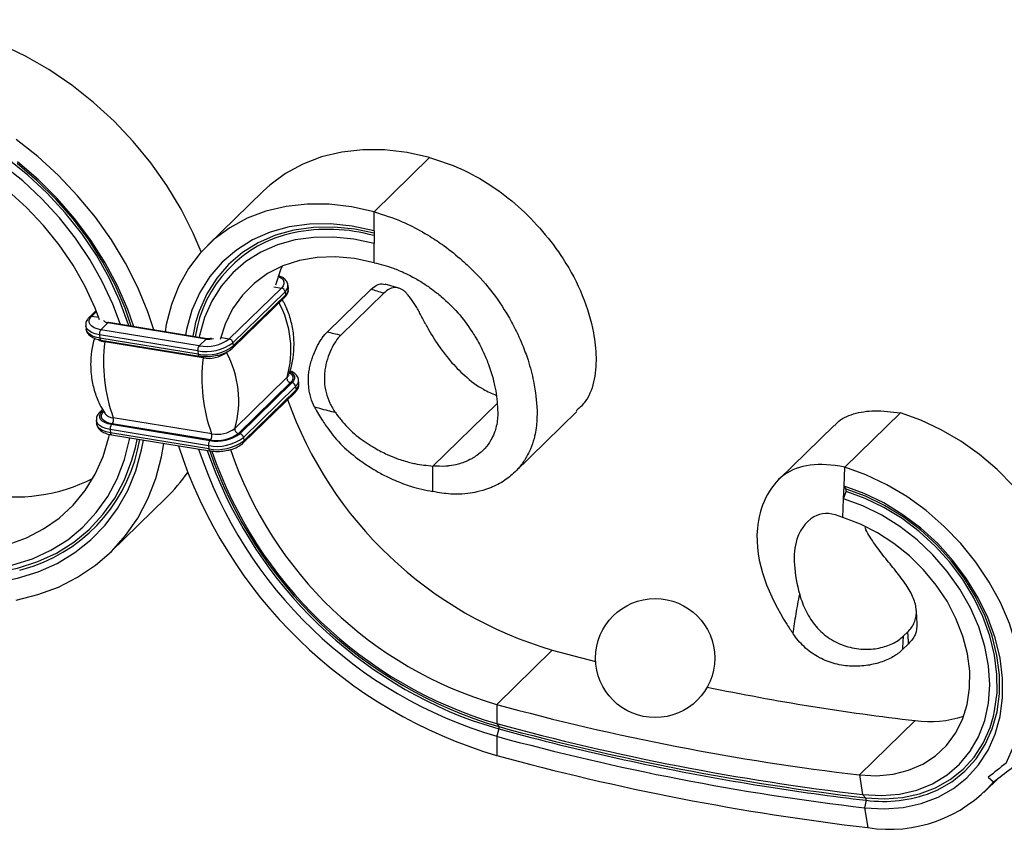
# Model space of a CAD drawing. Units: millimetres. Extents: x 25 to 1460, y 25 to 1025.
# Drawn here: x 1168 to 1300, y 237 to 345 of the extents above; entities that cross this region are included whole.
import ezdxf

# ---------------------------------------------------------------- set-up
doc = ezdxf.new("R2010")
doc.units = ezdxf.units.MM
doc.header["$LTSCALE"] = 5

msp = doc.modelspace()

# ---------------------------------------------------------------- linework, layer by layer
at = {"color": 7, "linetype": 'Continuous', "lineweight": 25}
for p, q in [((1215.24, 319.6), (1222.71, 326.89)), ((1200.36, 322.36), (1192.89, 315.07)), ((1215.24, 317.03), (1215.24, 319.6)), ((1215.24, 317.03), (1215.24, 315.32)), ((1215.24, 312.75), (1215.24, 315.32)), ((1202.81, 309.35), (1195.81, 302.51)), ((1203.75, 309.29), (1203.7, 309.73)), ((1218.59, 309.34), (1216.75, 309.88)), ((1196.25, 301.28), (1203.26, 308.11)), ((1203.3, 308.84), (1196.3, 302)), ((1203.35, 308.4), (1196.34, 301.56)), ((1203.3, 308.84), (1203.35, 308.4)), ((1208.98, 303.46), (1214.82, 309.16)), ((1216.55, 308.64), (1210.79, 303.02)), ((1177.94, 306.33), (1177.03, 305.45)), ((1176.54, 304.27), (1176.59, 303.84)), ((1179.5, 304.65), (1178.57, 303.74)), ((1192.7, 302.49), (1179.5, 304.65)), ((1192.83, 302.54), (1179.63, 304.7)), ((1179.64, 304.7), (1179.63, 304.7)), ((1191.59, 300.91), (1178.39, 303.07)), ((1178.39, 303.07), (1178.43, 302.63)), ((1191.77, 301.58), (1178.57, 303.74)), ((1191.64, 300.47), (1178.43, 302.63)), ((1178.59, 302.36), (1191.79, 300.21)), ((1192.3, 299.96), (1179.1, 302.12)), ((1192.7, 302.49), (1191.77, 301.58)), ((1196.3, 302), (1196.34, 301.56)), ((1191.59, 300.91), (1191.64, 300.47)), ((1203.8, 297.66), (1203.79, 297.64)), ((1203.56, 297.32), (1196.56, 290.48)), ((1204.04, 296.64), (1197.04, 289.81)), ((1204.23, 296.61), (1197.23, 289.78)), ((1204.72, 296.1), (1197.72, 289.26)), ((1204.04, 296.64), (1204.23, 296.61)), ((1204.72, 296.1), (1204.77, 295.66)), ((1205.17, 296.55), (1205.12, 296.99)), ((1197.68, 288.54), (1204.68, 295.37)), ((1204.77, 295.66), (1197.77, 288.83)), ((1223.15, 285.43), (1231.77, 293.84)), ((1178.8, 293.05), (1178.46, 292.71)), ((1178.95, 292.76), (1178.76, 292.79)), ((1234.13, 284.62), (1242.45, 292.74)), ((1278.43, 285.29), (1285.9, 292.57)), ((1177.97, 291.54), (1178.01, 291.1)), ((1180.1, 291.1), (1179.99, 291)), ((1193.2, 288.84), (1179.99, 291)), ((1193.3, 288.94), (1180.1, 291.1)), ((1193.45, 289.76), (1180.24, 291.92)), ((1277.03, 290.9), (1269.52, 283.57)), ((1193.01, 288.17), (1179.81, 290.33)), ((1179.81, 290.33), (1179.86, 289.89)), ((1193.06, 287.73), (1179.86, 289.89)), ((1180.01, 289.63), (1193.21, 287.47)), ((1197.04, 289.81), (1197.23, 289.78)), ((1193.01, 288.17), (1193.06, 287.73)), ((1193.3, 288.94), (1193.2, 288.84)), ((1197.72, 289.26), (1197.77, 288.83)), ((1223.15, 282), (1223.15, 285.43)), ((1278.34, 282.74), (1278.43, 285.29)), ((1278.28, 281.04), (1278.34, 282.74)), ((1278.28, 281.04), (1278.6, 282.02)), ((1278.61, 282.34), (1278.34, 282.74)), ((1179.9, 273.89), (1187.36, 281.18)), ((1278.19, 278.5), (1278.28, 281.04)), ((1281.12, 277.22), (1281.26, 276.87)), ((1286.28, 262.57), (1286.89, 263.17)), ((1239.17, 260.7), (1231.71, 253.41)), ((1239.17, 260.7), (1244.99, 259.17)), ((1287.01, 261.57), (1286.16, 260.74)), ((1231.71, 253.41), (1231.71, 250.84)), ((1287.87, 251.24), (1280.4, 243.95)), ((1231.71, 250.84), (1232, 250.43)), ((1232, 250.11), (1231.71, 249.13)), ((1231.71, 249.13), (1231.71, 246.55)), ((1280.4, 243.95), (1280.82, 241.29)), ((1297.11, 241.59), (1299.16, 243.58)), ((1297.68, 243.64), (1298.4, 243)), ((1280.82, 241.29), (1281.23, 240.86)), ((1281.29, 240.54), (1281.1, 239.53)), ((1281.1, 239.53), (1281.52, 236.87))]:
    msp.add_line(p, q, dxfattribs=at)
at = {"color": 8, "linetype": 'Continuous', "lineweight": 25}
for p, q in [((1201.8, 309.51), (1202.81, 309.35)), ((1177.33, 305.53), (1178, 306.18)), ((1178.3, 305.38), (1177.33, 305.53)), ((1194.8, 302.68), (1195.81, 302.51)), ((1195.54, 300.8), (1195.42, 300.68)), ((1167.68, 271.44), (1169.48, 271.98)), ((1228.42, 251.24), (1232, 250.11)), ((1232, 250.11), (1236.29, 248.98))]:
    msp.add_line(p, q, dxfattribs=at)
at = {"color": 7, "linetype": 'Continuous', "lineweight": 25, "flags": 128}
for points in [[(1192.05, 314.2), (1190.98, 316.72), (1189.35, 319.96), (1187.45, 323.11), (1185.3, 326.15), (1182.93, 329.04), (1180.35, 331.76), (1177.59, 334.29), (1174.67, 336.6), (1171.61, 338.68), (1168.45, 340.5), (1165.2, 342.06), (1161.91, 343.33), (1158.59, 344.31), (1155.29, 344.98), (1152.01, 345.34), (1148.81, 345.39), (1145.69, 345.13), (1142.7, 344.56), (1139.86, 343.69), (1137.18, 342.51), (1134.7, 341.05), (1132.44, 339.31), (1131.48, 338.43)], [(1185.68, 303.71), (1184.87, 306.13), (1183.52, 309.43), (1181.88, 312.67), (1179.98, 315.82), (1177.84, 318.86), (1175.46, 321.75), (1172.88, 324.47), (1170.12, 327), (1167.2, 329.31)], [(1222.71, 326.89), (1219.67, 327.56), (1216.66, 327.9), (1213.73, 327.91), (1210.9, 327.6), (1208.21, 326.96), (1205.68, 326), (1203.35, 324.73), (1201.24, 323.17), (1200.36, 322.36)], [(1181.19, 304.45), (1180.17, 307.19), (1178.76, 310.23), (1177.09, 313.2), (1175.17, 316.06), (1173.01, 318.79), (1170.65, 321.35), (1168.1, 323.73), (1165.39, 325.89)], [(1182.66, 304.21), (1181.82, 306.64), (1180.48, 309.76), (1178.86, 312.8), (1176.99, 315.76), (1174.88, 318.59), (1172.56, 321.26), (1170.03, 323.76), (1167.34, 326.06)], [(1182.99, 304.15), (1182.19, 306.44), (1180.82, 309.62), (1179.17, 312.74), (1177.25, 315.76), (1175.1, 318.65), (1172.72, 321.39), (1170.14, 323.94), (1167.38, 326.29)], [(1178.4, 305.09), (1177.81, 306.64), (1176.47, 309.57), (1174.85, 312.41), (1172.99, 315.15), (1170.89, 317.75), (1168.59, 320.18), (1166.11, 322.42)], [(1215.24, 319.6), (1212.2, 320.27), (1209.2, 320.61), (1206.26, 320.63), (1203.43, 320.31), (1200.74, 319.67), (1198.21, 318.71), (1195.88, 317.44), (1193.78, 315.89), (1191.92, 314.05), (1190.33, 311.97), (1189.03, 309.65), (1188.04, 307.13), (1187.36, 304.44), (1187.19, 303.47)], [(1215.24, 317.03), (1212.3, 317.67), (1209.4, 317.97), (1206.58, 317.92), (1203.87, 317.55), (1201.32, 316.83), (1198.94, 315.8), (1196.78, 314.45), (1194.86, 312.81), (1193.21, 310.89), (1191.85, 308.73), (1190.8, 306.36), (1190.07, 303.79), (1189.92, 303.02)], [(1215.24, 316.7), (1212.68, 317.24), (1209.87, 317.53), (1207.12, 317.49), (1204.49, 317.12), (1202, 316.43), (1199.7, 315.42), (1197.6, 314.11), (1195.73, 312.52), (1194.13, 310.66), (1192.81, 308.56), (1191.79, 306.25), (1191.3, 304.71)], [(1215.24, 315.32), (1212.51, 315.91), (1209.81, 316.19), (1207.18, 316.15), (1204.66, 315.8), (1202.28, 315.13), (1200.07, 314.17), (1198.05, 312.91), (1196.27, 311.38), (1194.73, 309.6), (1193.47, 307.59), (1192.49, 305.38), (1191.81, 302.99), (1191.75, 302.72)], [(1215.24, 312.75), (1212.64, 313.3), (1210.07, 313.53), (1207.59, 313.44), (1205.22, 313.03), (1203, 312.31), (1200.96, 311.28), (1199.14, 309.96), (1197.57, 308.37), (1196.26, 306.54), (1195.24, 304.49), (1194.57, 302.45)], [(1202.91, 312.27), (1202.7, 311.78), (1202.03, 309.74)], [(1178.57, 303.74), (1178.08, 303.85), (1177.67, 304.01), (1177.34, 304.21), (1177.12, 304.44), (1177, 304.7), (1177, 304.98), (1177.11, 305.26), (1177.33, 305.53)], [(1179.99, 291), (1179.51, 291.11), (1179.09, 291.27), (1178.77, 291.47), (1178.54, 291.7), (1178.42, 291.96), (1178.42, 292.24), (1178.54, 292.52), (1178.76, 292.79)], [(1180.1, 291.1), (1179.65, 291.2), (1179.26, 291.35), (1178.96, 291.53), (1178.75, 291.75), (1178.64, 291.99), (1178.64, 292.25), (1178.75, 292.51), (1178.95, 292.76)], [(1308.97, 256.31), (1309.52, 258.79), (1309.76, 261.4), (1309.7, 264.1), (1309.32, 266.86), (1308.64, 269.64), (1307.66, 272.42), (1306.4, 275.15), (1304.87, 277.8), (1303.1, 280.34), (1301.1, 282.74), (1298.89, 284.96), (1296.52, 286.98), (1294, 288.77), (1291.36, 290.31), (1288.65, 291.59), (1285.9, 292.57)], [(1166.11, 274.91), (1168.59, 275.8), (1170.89, 276.98), (1172.99, 278.45), (1174.85, 280.17), (1176.47, 282.14), (1177.81, 284.33), (1178.87, 286.72), (1179.64, 289.29), (1179.73, 289.67)], [(1151.96, 272.51), (1155.04, 271.83), (1158.09, 271.44), (1161.08, 271.37), (1163.98, 271.6), (1166.76, 272.14), (1169.39, 272.99), (1171.85, 274.13), (1174.12, 275.54), (1176.16, 277.23), (1177.96, 279.17), (1179.5, 281.34), (1180.77, 283.72), (1181.75, 286.29), (1182.44, 289.02), (1182.48, 289.22)], [(1151.96, 270.8), (1155.16, 270.08), (1158.34, 269.67), (1161.46, 269.58), (1164.48, 269.81), (1167.38, 270.35), (1170.14, 271.2), (1172.72, 272.36), (1175.1, 273.8), (1177.25, 275.52), (1179.17, 277.5), (1180.82, 279.72), (1182.19, 282.16), (1183.27, 284.8), (1184.05, 287.61), (1184.3, 288.92)], [(1167.2, 267.43), (1170.12, 268.16), (1172.88, 269.18), (1175.46, 270.5), (1177.84, 272.1), (1179.98, 273.97), (1181.88, 276.09), (1183.52, 278.44), (1184.87, 281.01), (1185.94, 283.76), (1186.71, 286.68), (1187.03, 288.48)], [(1152.25, 272.11), (1155.41, 271.4), (1158.53, 271.01), (1161.59, 270.93), (1164.56, 271.17), (1167.4, 271.73), (1170.1, 272.59), (1172.61, 273.75), (1174.93, 275.21), (1177.02, 276.93), (1178.86, 278.92), (1180.44, 281.14), (1181.74, 283.58), (1182.75, 286.2), (1183.22, 287.91)], [(1300.08, 245.54), (1301.11, 247.84), (1301.83, 250.32), (1302.23, 252.95), (1302.29, 255.7), (1302.03, 258.52), (1301.44, 261.39), (1300.53, 264.26), (1299.32, 267.09), (1297.82, 269.85), (1296.04, 272.5), (1294.02, 275.01), (1291.78, 277.33), (1289.36, 279.45), (1286.77, 281.32), (1284.06, 282.93), (1281.27, 284.26), (1278.43, 285.29)], [(1281.1, 239.53), (1283.74, 239.38), (1286.29, 239.57), (1288.71, 240.1), (1290.96, 240.94), (1293.01, 242.1), (1294.83, 243.55), (1296.39, 245.28), (1297.66, 247.25), (1298.63, 249.43), (1299.29, 251.8), (1299.62, 254.32), (1299.61, 256.94), (1299.28, 259.64), (1298.61, 262.36), (1297.63, 265.08), (1296.35, 267.74), (1294.79, 270.3), (1292.96, 272.74), (1290.91, 275.01), (1288.65, 277.07), (1286.23, 278.9), (1283.68, 280.47), (1281.04, 281.76), (1278.34, 282.74)], [(1290.04, 241.57), (1290.82, 241.91), (1292.81, 243.03), (1294.56, 244.43), (1296.07, 246.1), (1297.3, 248.01), (1298.24, 250.12), (1298.88, 252.41), (1299.19, 254.84), (1299.19, 257.38), (1298.86, 259.99), (1298.22, 262.63), (1297.27, 265.25), (1296.04, 267.82), (1294.52, 270.31), (1292.76, 272.66), (1290.77, 274.86), (1288.59, 276.85), (1286.25, 278.63), (1283.78, 280.15), (1281.22, 281.39), (1278.61, 282.34)], [(1280.82, 241.29), (1283.36, 241.16), (1285.8, 241.37), (1288.1, 241.91), (1290.23, 242.76), (1292.16, 243.93), (1293.85, 245.39), (1295.27, 247.11), (1296.4, 249.07), (1297.22, 251.24), (1297.72, 253.58), (1297.89, 256.04), (1297.72, 258.6), (1297.23, 261.21), (1296.41, 263.82), (1295.29, 266.4), (1293.87, 268.9), (1292.19, 271.27), (1290.27, 273.49), (1288.14, 275.51), (1285.84, 277.31), (1283.4, 278.84), (1280.87, 280.09), (1278.28, 281.04)], [(1280.4, 243.95), (1282.7, 243.84), (1284.91, 244.04), (1286.99, 244.56), (1288.9, 245.39), (1290.61, 246.51), (1292.08, 247.89), (1293.3, 249.53), (1294.23, 251.38), (1294.86, 253.41), (1295.19, 255.59), (1295.2, 257.87), (1294.89, 260.22), (1294.28, 262.6), (1293.36, 264.96), (1292.16, 267.26), (1290.7, 269.45), (1289.01, 271.51), (1287.11, 273.38), (1285.04, 275.05), (1282.84, 276.47), (1280.54, 277.63), (1278.19, 278.5)], [(1281.23, 240.86), (1283.75, 240.73), (1286.18, 240.91), (1288.48, 241.41), (1290.63, 242.21), (1292.58, 243.32), (1294.31, 244.7), (1295.79, 246.34), (1297.01, 248.22), (1297.93, 250.3), (1298.39, 251.82)]]:
    msp.add_lwpolyline(points, dxfattribs=at)
at = {"color": 8, "linetype": 'Continuous', "lineweight": 25, "flags": 128}
for points in [[(1182.33, 304.26), (1182.28, 304.42), (1181.13, 307.58), (1179.69, 310.7), (1177.97, 313.74), (1176, 316.66), (1173.8, 319.45), (1171.38, 322.08), (1168.77, 324.51), (1166, 326.73), (1163.09, 328.71), (1160.07, 330.43), (1156.98, 331.88), (1153.83, 333.04), (1150.68, 333.9), (1147.53, 334.44), (1144.44, 334.68), (1141.42, 334.6), (1138.91, 334.27)], [(1202.38, 310.92), (1202.47, 310.88), (1202.8, 310.68), (1203.03, 310.44), (1203.14, 310.18), (1203.14, 309.9), (1203.03, 309.62), (1202.81, 309.35)], [(1178.39, 303.07), (1177.82, 303.2), (1177.33, 303.38), (1176.95, 303.62), (1176.69, 303.89), (1176.55, 304.2), (1176.54, 304.28)], [(1179.5, 304.65), (1179.34, 304.68), (1179.2, 304.74), (1179.09, 304.8), (1179.02, 304.88), (1178.98, 304.97), (1178.98, 305)], [(1191.3, 304.71), (1191.08, 303.76), (1190.91, 302.86)], [(1178.43, 302.63), (1177.87, 302.76), (1177.38, 302.94), (1177, 303.18), (1176.74, 303.45), (1176.6, 303.76), (1176.59, 303.84)], [(1178.43, 302.63), (1178.45, 302.55), (1178.47, 302.48), (1178.5, 302.42), (1178.54, 302.39), (1178.58, 302.37), (1178.59, 302.36)], [(1179.11, 302.28), (1179.11, 302.24), (1179.1, 302.12)], [(1191.64, 300.47), (1191.65, 300.39), (1191.67, 300.32), (1191.7, 300.27), (1191.74, 300.23), (1191.78, 300.21), (1191.79, 300.21)], [(1192.3, 300.15), (1192.31, 300.08), (1192.3, 299.96)], [(1203.79, 297.64), (1203.74, 297.53), (1203.56, 297.32)], [(1203.91, 297.95), (1204.03, 297.87), (1204.24, 297.65), (1204.35, 297.41), (1204.35, 297.15), (1204.24, 296.89), (1204.04, 296.64)], [(1203.95, 298.11), (1204.22, 297.94), (1204.45, 297.7), (1204.57, 297.44), (1204.57, 297.16), (1204.45, 296.88), (1204.23, 296.61)], [(1179.81, 290.33), (1179.24, 290.46), (1178.76, 290.64), (1178.38, 290.88), (1178.11, 291.15), (1177.98, 291.46), (1177.96, 291.54)], [(1179.86, 289.89), (1179.29, 290.02), (1178.81, 290.2), (1178.43, 290.44), (1178.16, 290.71), (1178.03, 291.02), (1178.01, 291.1)], [(1179.86, 289.89), (1179.87, 289.81), (1179.9, 289.74), (1179.93, 289.69), (1179.96, 289.65), (1180, 289.63), (1180.01, 289.63)], [(1183.22, 287.91), (1183.45, 289), (1183.46, 289.06)], [(1193.06, 287.73), (1193.07, 287.65), (1193.1, 287.58), (1193.13, 287.53), (1193.16, 287.49), (1193.2, 287.47), (1193.21, 287.47)], [(1298.39, 251.82), (1298.55, 252.56), (1298.87, 254.95), (1298.86, 257.45), (1298.54, 260.02), (1297.91, 262.62), (1296.98, 265.2), (1295.76, 267.73), (1294.27, 270.18), (1292.53, 272.5), (1290.57, 274.66), (1288.43, 276.63), (1286.12, 278.37), (1283.69, 279.87), (1281.17, 281.09), (1278.6, 282.02)]]:
    msp.add_lwpolyline(points, dxfattribs=at)
at = {"color": 7, "linetype": 'Continuous', "lineweight": 25}
msp.add_circle((1252.98, 259.64), 8, dxfattribs=at)
at = {"color": 8, "linetype": 'Continuous', "lineweight": 25}
for centre, radius, start, end in [((1209.07, 294.33), 22.9, 74.3722, 101.654), ((1202.6, 309.69), 1.09, 309.161, 1.7761), ((1202.66, 309.24), 1.09, 309.112, 2.3564), ((1203.01, 308.35), 0.339, 316.2181, 8.7611), ((1177.26, 305.21), 0.336, 77.5905, 132.7873), ((1179.62, 304.55), 0.154, 85.4078, 139.9057), ((1179.39, 304.32), 2.22, 239.1157, 262.65), ((1193, 304.45), 1.99, 261.3516, 290.5152), ((1192.82, 302.39), 0.154, 86.1632, 139.8365), ((1196.01, 301.51), 0.339, 316.192, 8.762), ((1204.03, 296.95), 1.09, 309.161, 1.7761), ((1204.08, 296.5), 1.09, 309.112, 2.3564), ((1204.44, 295.61), 0.339, 316.2181, 8.7611), ((1178.69, 292.47), 0.336, 77.5905, 132.7873), ((1180.29, 293.44), 1.52, 218.6641, 268.2682), ((1197.44, 288.77), 0.339, 316.192, 8.762), ((1318.31, 559.41), 321.01, 260.8673, 263.3768), ((1283.63, 258.27), 17.89, 262.4703, 291.0018)]:
    msp.add_arc(centre, radius, start, end, dxfattribs=at)
at = {"color": 7, "linetype": 'Continuous', "lineweight": 25}
for centre, radius, start, end in [((1207.86, 300.3), 16.81, 101.7202, 171.4436), ((1202.69, 308.75), 0.613, 8.4617, 78.96), ((1190.64, 301.03), 13.45, 343.9573, 28.8069), ((1179.27, 303.18), 0.891, 141.7085, 187.4148), ((1200.62, 299.36), 21.69, 172.7003, 200.0638), ((1192.47, 301.03), 0.891, 141.7085, 187.4148), ((1192.69, 306.86), 6.05, 259.4925, 306.6051), ((1192.74, 306.42), 6.05, 259.4925, 306.6051), ((1192.72, 306.68), 5.18, 259.4925, 306.6051), ((1195.69, 301.91), 0.613, 8.4617, 78.96), ((1193.03, 303.9), 4, 259.4925, 306.6051), ((1183.64, 294.2), 13.45, 343.9573, 28.8069), ((1213.82, 297.2), 21.69, 172.7003, 200.0638), ((1204.13, 297.21), 0.575, 168.9999, 260.8365), ((1204.12, 296.01), 0.613, 8.4617, 78.96), ((1254.39, 312.36), 53.85, 199.5297, 253.5841), ((1180.69, 290.45), 0.891, 141.7085, 187.4148), ((1179.42, 291.64), 0.872, 321.34, 18.4359), ((1194.14, 293.94), 5.18, 259.4925, 306.6051), ((1194.17, 293.66), 4.8, 259.4925, 306.6051), ((1192.62, 289.49), 0.872, 321.34, 18.4359), ((1194.18, 293.7), 4, 259.4925, 306.6051), ((1197.13, 290.38), 0.575, 168.9999, 260.8365), ((1197.11, 289.17), 0.613, 8.4617, 78.96), ((1162.33, 292.53), 21.76, 289.1863, 350.6767), ((1249.74, 307.81), 63.85, 197.9217, 253.591), ((1193.89, 288.29), 0.891, 141.7085, 187.4148), ((1194.11, 294.12), 6.05, 259.4925, 306.6051), ((1194.16, 293.68), 6.05, 259.4925, 306.6051), ((1248.64, 306.73), 60.04, 198.4611, 253.6206), ((1248.98, 306.99), 59.42, 199.1147, 249.7603), ((1248.54, 306.64), 58.59, 199.1129, 253.6081), ((1247.94, 306.06), 57.56, 198.8881, 253.6123), ((1246.85, 304.98), 53.75, 198.7988, 253.6324), ((1171.2, 297.73), 23.13, 314.3174, 325.3584), ((1166.95, 304.73), 23.46, 259.4801, 296.781), ((1278.21, 282.2), 0.426, 336.3955, 19.6091), ((1325.2, 571.67), 322.6, 258.3323, 263.3553), ((1319.08, 572.98), 331.3, 254.7079, 263.2951), ((1289.79, 266.25), 15.14, 262.7143, 287.7505), ((1319.84, 573.17), 334.16, 254.7079, 263.2951), ((1320.34, 573.51), 334.94, 254.7079, 263.2951), ((1231.61, 250.27), 0.421, 337.9045, 22.0955), ((1320.34, 573.3), 336.07, 254.7079, 263.2951), ((1321.5, 578), 339.88, 255.4812, 260.8342), ((1321.1, 573.49), 338.94, 254.7079, 263.2951), ((1284.48, 255.02), 18.39, 260.7402, 319.1803), ((1280.89, 240.64), 0.41, 345.2252, 32.8161)]:
    msp.add_arc(centre, radius, start, end, dxfattribs=at)
for points, knots in [([(1222.71, 326.89), (1224.11, 326.43), (1226.91, 325.52), (1230.95, 323.23), (1234.68, 320.39), (1237.93, 316.99), (1240.96, 313.01), (1243.38, 308.38), (1244.7, 303.88), (1245.16, 299.91), (1244.87, 296.67), (1243.88, 294.19), (1242.75, 293.18), (1242.36, 292.84)], [0, 0, 0, 0, 0.096923, 0.193122, 0.288988, 0.384131, 0.478812, 0.596048, 0.712394, 0.790311, 0.873624, 0.956897, 1, 1, 1, 1]), ([(1215.24, 319.6), (1216.51, 319.18), (1218.14, 318.68), (1220.63, 317.51), (1222.53, 316.47), (1224.89, 314.88), (1226.62, 313.49), (1228.73, 311.54), (1230.98, 309.14), (1232.79, 306.42), (1234.17, 303.96), (1235.09, 301.99), (1236.03, 299.42), (1236.56, 297.4), (1237.01, 294.84), (1237.23, 292.55), (1236.99, 290.24), (1236.66, 288.83), (1236.3, 287.79), (1235.68, 286.55), (1235.09, 285.67), (1234.2, 284.64), (1233.05, 283.62), (1231.63, 282.81), (1230.29, 282.27), (1229.2, 281.95), (1227.72, 281.7), (1226.53, 281.64), (1224.96, 281.68), (1223.95, 281.87), (1223.15, 282)], [0, 0, 0, 0, 0.067945, 0.086592, 0.1364, 0.173814, 0.223831, 0.242685, 0.312001, 0.38167, 0.400764, 0.451854, 0.490316, 0.541662, 0.561135, 0.63141, 0.670864, 0.681564, 0.7102, 0.731752, 0.760686, 0.771606, 0.811781, 0.85252, 0.863722, 0.893681, 0.916239, 0.946522, 0.95794, 1, 1, 1, 1]), ([(1215.24, 312.75), (1216.11, 312.52), (1217.22, 312.26), (1218.97, 311.57), (1220.32, 310.93), (1222.02, 309.92), (1223.28, 309.02), (1224.85, 307.72), (1226.57, 306.08), (1227.98, 304.16), (1229.09, 302.38), (1229.85, 300.95), (1230.66, 299.03), (1231.14, 297.53), (1231.61, 295.55), (1231.82, 293.73), (1231.86, 292.26), (1231.77, 291.32), (1231.63, 290.61), (1231.35, 289.74), (1231.04, 289.11), (1230.57, 288.33), (1229.92, 287.53), (1229.03, 286.82), (1228.17, 286.3), (1227.44, 285.96), (1226.44, 285.64), (1225.61, 285.48), (1224.49, 285.36), (1223.74, 285.41), (1223.15, 285.43)], [0, 0, 0, 0, 0.067945, 0.086592, 0.1364, 0.173814, 0.223831, 0.242685, 0.312001, 0.38167, 0.400764, 0.451854, 0.490316, 0.541662, 0.561135, 0.63141, 0.670864, 0.681564, 0.7102, 0.731752, 0.760686, 0.771606, 0.811781, 0.85252, 0.863722, 0.893681, 0.916239, 0.946522, 0.95794, 1, 1, 1, 1]), ([(1203.66, 309.71), (1203.66, 309.81), (1203.65, 310.1), (1203.32, 310.51), (1202.94, 310.82), (1202.62, 310.92), (1202.54, 310.95)], [0, 0, 0, 0, 0.166697, 0.51596, 0.875199, 1, 1, 1, 1]), ([(1214.82, 309.16), (1215.19, 309.47), (1215.87, 310.02), (1216.47, 309.89), (1216.73, 309.83)], [0, 0, 0, 0, 0.555953, 1, 1, 1, 1]), ([(1222.19, 304.44), (1221.96, 304.9), (1221.73, 305.34), (1221.38, 305.99), (1221.27, 306.2), (1221.03, 306.61), (1220.92, 306.81), (1220.57, 307.39), (1220.34, 307.74), (1219.99, 308.2), (1219.87, 308.35), (1219.64, 308.61), (1219.52, 308.73), (1219.3, 308.93), (1219.18, 309.02), (1218.96, 309.18), (1218.84, 309.24), (1218.49, 309.38), (1218.26, 309.42), (1217.89, 309.4), (1217.77, 309.37), (1217.53, 309.3), (1217.4, 309.25), (1217.04, 309.06), (1216.79, 308.88), (1216.55, 308.64)], [0, 0, 0, 0, 0.125, 0.125, 0.1875, 0.1875, 0.25, 0.25, 0.375, 0.375, 0.4375, 0.4375, 0.5, 0.5, 0.5625, 0.5625, 0.625, 0.625, 0.75, 0.75, 0.8125, 0.8125, 0.875, 0.875, 1, 1, 1, 1]), ([(1203.26, 308.11), (1203.35, 308.21), (1203.58, 308.47), (1203.78, 308.88), (1203.73, 309.17), (1203.71, 309.27)], [0, 0, 0, 0, 0.305456, 0.770725, 1, 1, 1, 1]), ([(1216.55, 308.64), (1216.25, 308.73), (1215.95, 308.82), (1215.66, 308.91), (1215.38, 309), (1215.1, 309.08), (1214.82, 309.16)], [0, 0, 0, 0, 0.001034437, 0.001034437, 0.001034437, 0.002001882, 0.002001882, 0.002001882, 0.002001882]), ([(1203.77, 297.67), (1203.84, 297.85), (1204.14, 298.57), (1204.41, 299.96), (1204.56, 301.85), (1204.4, 303.79), (1203.92, 305.66), (1203.4, 307), (1203, 307.64), (1202.91, 307.78)], [0, 0, 0, 0, 0.0565294, 0.2288069, 0.4038582, 0.594614, 0.7778626, 0.9527563, 1, 1, 1, 1]), ([(1177.03, 305.45), (1176.94, 305.35), (1176.71, 305.09), (1176.51, 304.68), (1176.56, 304.39), (1176.57, 304.29)], [0, 0, 0, 0, 0.3054561, 0.7707247, 1, 1, 1, 1]), ([(1179.63, 304.7), (1179.59, 304.71), (1179.51, 304.73), (1179.46, 304.75), (1179.46, 304.75), (1179.46, 304.75)], [0, 0, 0, 0, 0.418872, 0.780058, 1, 1, 1, 1]), ([(1222.19, 304.44), (1222.68, 303.58), (1223.66, 301.88), (1225.43, 299.54), (1227.5, 297.41), (1229.62, 295.8), (1231.05, 295.19), (1231.61, 294.95)], [0, 0, 0, 0, 0.204579, 0.408099, 0.610336, 0.846017, 1, 1, 1, 1]), ([(1176.62, 303.85), (1176.63, 303.76), (1176.63, 303.46), (1176.96, 303.04), (1177.5, 302.66), (1178.09, 302.46), (1178.49, 302.38), (1178.59, 302.36)], [0, 0, 0, 0, 0.117658, 0.364174, 0.617732, 0.904631, 1, 1, 1, 1]), ([(1207.27, 293.33), (1207.06, 293.75), (1206.89, 294.18), (1206.69, 294.86), (1206.63, 295.09), (1206.54, 295.57), (1206.5, 295.81), (1206.43, 296.54), (1206.42, 297.03), (1206.47, 297.77), (1206.49, 298.02), (1206.57, 298.51), (1206.62, 298.75), (1206.73, 299.23), (1206.8, 299.46), (1206.95, 299.92), (1207.02, 300.15), (1207.28, 300.81), (1207.46, 301.22), (1207.76, 301.8), (1207.87, 301.98), (1208.08, 302.33), (1208.19, 302.5), (1208.52, 302.96), (1208.75, 303.23), (1208.98, 303.46)], [0, 0, 0, 0, 0.125, 0.125, 0.1875, 0.1875, 0.25, 0.25, 0.375, 0.375, 0.4375, 0.4375, 0.5, 0.5, 0.5625, 0.5625, 0.625, 0.625, 0.75, 0.75, 0.8125, 0.8125, 0.875, 0.875, 1, 1, 1, 1]), ([(1210.79, 303.02), (1210.55, 302.79), (1210.32, 302.51), (1209.88, 301.86), (1209.67, 301.48), (1209.3, 300.68), (1209.13, 300.25), (1208.84, 299.32), (1208.72, 298.84), (1208.61, 298.09), (1208.59, 297.84), (1208.57, 297.33), (1208.57, 297.07), (1208.61, 296.31), (1208.68, 295.8), (1208.93, 294.81), (1209.09, 294.34), (1209.52, 293.44), (1209.77, 293.01), (1210.06, 292.61)], [0, 0, 0, 0, 0.125, 0.125, 0.25, 0.25, 0.375, 0.375, 0.5, 0.5, 0.5625, 0.5625, 0.625, 0.625, 0.75, 0.75, 0.875, 0.875, 1, 1, 1, 1]), ([(1208.98, 303.46), (1209.27, 303.39), (1209.56, 303.32), (1209.85, 303.25), (1210.16, 303.17), (1210.48, 303.1), (1210.79, 303.02)], [0, 0, 0, 0, 0.000967446, 0.000967446, 0.000967446, 0.002001883, 0.002001883, 0.002001883, 0.002001883]), ([(1177.73, 302.62), (1177.73, 302.62), (1177.52, 302.07), (1177.31, 300.86), (1177.15, 298.98), (1177.31, 297.04), (1177.79, 295.16), (1178.4, 293.63), (1178.93, 292.82), (1179.13, 292.5)], [0, 0, 0, 0, 0.000004, 0.171324, 0.345404, 0.5351, 0.717331, 0.891253, 1, 1, 1, 1]), ([(1193.44, 302.58), (1193.39, 302.57), (1193.27, 302.54), (1193.07, 302.52), (1192.92, 302.53), (1192.85, 302.54), (1192.83, 302.54)], [0, 0, 0, 0, 0.248839, 0.599071, 0.921332, 1, 1, 1, 1]), ([(1191.79, 300.21), (1191.95, 300.19), (1192.44, 300.12), (1193.27, 300.13), (1193.9, 300.25), (1194.2, 300.31)], [0, 0, 0, 0, 0.2197801, 0.6386721, 1, 1, 1, 1]), ([(1194.2, 300.31), (1194.24, 300.31), (1194.63, 300.37), (1195.29, 300.63), (1195.91, 300.97), (1196.18, 301.21), (1196.25, 301.28)], [0, 0, 0, 0, 0.0533, 0.448921, 0.851543, 1, 1, 1, 1]), ([(1205.09, 296.97), (1205.09, 297.07), (1205.08, 297.36), (1204.75, 297.77), (1204.37, 298.08), (1204.06, 298.18), (1203.98, 298.21)], [0, 0, 0, 0, 0.168133, 0.520402, 0.882735, 1, 1, 1, 1]), ([(1204.68, 295.37), (1204.77, 295.47), (1205, 295.73), (1205.2, 296.14), (1205.15, 296.44), (1205.14, 296.53)], [0, 0, 0, 0, 0.3054561, 0.7707247, 1, 1, 1, 1]), ([(1178.46, 292.71), (1178.37, 292.61), (1178.13, 292.35), (1177.94, 291.94), (1177.98, 291.65), (1178, 291.55)], [0, 0, 0, 0, 0.305456, 0.770725, 1, 1, 1, 1]), ([(1210.06, 292.61), (1209.74, 292.69), (1209.41, 292.78), (1209.08, 292.86), (1208.71, 292.96), (1208.34, 293.05), (1207.97, 293.15), (1207.74, 293.21), (1207.51, 293.27), (1207.27, 293.33)], [0, 0, 0, 0, 0.001075133, 0.001075133, 0.001075133, 0.002301702, 0.002301702, 0.002301702, 0.003071131, 0.003071131, 0.003071131, 0.003071131]), ([(1207.27, 293.33), (1207.59, 292.71), (1208.09, 291.86), (1209.21, 290.21), (1210.64, 288.36), (1212.47, 286.86), (1214.16, 285.62), (1215.54, 284.75), (1217.4, 283.77), (1218.9, 283.15), (1220.87, 282.47), (1222.15, 282.22), (1223.15, 282)], [0.2848045, 0.2848045, 0.2848045, 0.2848045, 0.3652614, 0.3953881, 0.5051994, 0.6152629, 0.6452112, 0.7247358, 0.7840848, 0.8629484, 0.8924563, 1, 1, 1, 1]), ([(1210.06, 292.61), (1210.17, 292.46), (1210.41, 292.14), (1211.2, 291.15), (1212.54, 289.67), (1214.18, 288.55), (1215.67, 287.65), (1216.86, 287.03), (1218.45, 286.38), (1219.7, 286), (1221.32, 285.61), (1222.34, 285.52), (1223.15, 285.43)], [0.3426602, 0.3426602, 0.3426602, 0.3426602, 0.3652614, 0.3953881, 0.5051994, 0.6152629, 0.6452112, 0.7247358, 0.7840848, 0.8629484, 0.8924563, 1, 1, 1, 1]), ([(1277.08, 290.85), (1277.19, 290.99), (1277.79, 291.76), (1279.62, 292.55), (1282.52, 293.01), (1284.73, 292.73), (1285.9, 292.57)], [0, 0, 0, 0, 0.0621447, 0.350212, 0.6553473, 1, 1, 1, 1]), ([(1178.05, 291.11), (1178.05, 291.02), (1178.06, 290.72), (1178.38, 290.3), (1178.93, 289.92), (1179.51, 289.72), (1179.91, 289.64), (1180.01, 289.63)], [0, 0, 0, 0, 0.117658, 0.364174, 0.617732, 0.904631, 1, 1, 1, 1]), ([(1195.62, 287.57), (1195.67, 287.57), (1196.06, 287.63), (1196.72, 287.89), (1197.34, 288.23), (1197.61, 288.47), (1197.68, 288.54)], [0, 0, 0, 0, 0.0533, 0.448921, 0.851543, 1, 1, 1, 1]), ([(1193.21, 287.47), (1193.38, 287.45), (1193.86, 287.38), (1194.7, 287.39), (1195.33, 287.51), (1195.62, 287.57)], [0, 0, 0, 0, 0.21978, 0.638672, 1, 1, 1, 1]), ([(1278.43, 285.29), (1274.96, 285.96), (1269.35, 285.33), (1264.99, 275.38), (1268.58, 267.31), (1271.22, 263.32), (1271.5, 262.91)], [0, 0, 0, 0, 0.1762492, 0.3656128, 0.6683291, 0.7042877, 0.7042877, 0.7042877, 0.7042877]), ([(1278.19, 278.5), (1276.74, 279.12), (1274.58, 279.37), (1271.18, 275.81), (1271.62, 270.87), (1272.38, 268.19)], [0, 0, 0, 0, 0.1762492, 0.3656128, 0.6007539, 0.6007539, 0.6007539, 0.6007539]), ([(1286.89, 263.17), (1287.28, 263.54), (1287.57, 263.96), (1287.86, 264.64), (1287.93, 264.88), (1288.03, 265.37), (1288.05, 265.62), (1288.04, 266.13), (1288.01, 266.39), (1287.9, 266.94), (1287.82, 267.22), (1287.61, 267.78), (1287.48, 268.07), (1287.18, 268.65), (1287, 268.95), (1286.42, 269.85), (1285.97, 270.46), (1285.22, 271.41), (1284.96, 271.72), (1284.45, 272.36), (1284.19, 272.68), (1283.68, 273.32), (1283.42, 273.64), (1282.93, 274.29), (1282.7, 274.61), (1282.25, 275.25), (1282.04, 275.57), (1281.63, 276.21), (1281.44, 276.54), (1281.26, 276.87)], [0, 0, 0, 0, 0.125, 0.125, 0.1875, 0.1875, 0.25, 0.25, 0.3125, 0.3125, 0.375, 0.375, 0.4375, 0.4375, 0.5, 0.5, 0.625, 0.625, 0.6875, 0.6875, 0.75, 0.75, 0.8125, 0.8125, 0.875, 0.875, 0.9375, 0.9375, 1, 1, 1, 1]), ([(1271.5, 262.91), (1271.56, 263.35), (1271.62, 263.8), (1271.75, 264.68), (1271.83, 265.12), (1272.05, 266.44), (1272.21, 267.32), (1272.38, 268.19)], [0, 0, 0, 0, 0.25, 0.25, 0.5, 0.5, 1, 1, 1, 1]), ([(1272.38, 268.19), (1272.6, 267.41), (1272.88, 266.66), (1273.42, 265.57), (1273.62, 265.22), (1274.06, 264.54), (1274.31, 264.21), (1275.1, 263.27), (1275.71, 262.73), (1277.08, 261.82), (1277.81, 261.48), (1278.95, 261.12), (1279.34, 261.03), (1280.11, 260.89), (1280.49, 260.85), (1281.24, 260.81), (1281.62, 260.82), (1282.34, 260.87), (1282.69, 260.92), (1283.36, 261.05), (1283.69, 261.14), (1284.31, 261.35), (1284.6, 261.47), (1285.15, 261.73), (1285.4, 261.88), (1285.87, 262.21), (1286.09, 262.38), (1286.28, 262.57)], [0, 0, 0, 0, 0.125, 0.125, 0.1875, 0.1875, 0.25, 0.25, 0.375, 0.375, 0.5, 0.5, 0.5625, 0.5625, 0.625, 0.625, 0.6875, 0.6875, 0.75, 0.75, 0.8125, 0.8125, 0.875, 0.875, 0.9375, 0.9375, 1, 1, 1, 1]), ([(1288.16, 264.3), (1288.14, 264.66), (1288.1, 265.29), (1288.05, 265.89), (1288.02, 266.15)], [0, 0, 0, 0, 0.561433, 1, 1, 1, 1]), ([(1287.01, 261.57), (1286.99, 261.8), (1286.98, 262.02), (1286.96, 262.24), (1286.94, 262.55), (1286.91, 262.86), (1286.89, 263.17)], [0, 0, 0, 0, 0.000844593, 0.000844593, 0.000844593, 0.002016708, 0.002016708, 0.002016708, 0.002016708]), ([(1288.11, 264.3), (1288.1, 263.78), (1288.09, 262.79), (1287.36, 261.96), (1287.01, 261.57)], [0, 0, 0, 0, 0.5286997, 1, 1, 1, 1]), ([(1286.16, 260.74), (1285.8, 260.39), (1285.38, 260.08), (1284.64, 259.65), (1284.37, 259.52), (1283.81, 259.27), (1283.52, 259.16), (1282.91, 258.97), (1282.59, 258.88), (1281.94, 258.73), (1281.6, 258.67), (1280.55, 258.54), (1279.83, 258.51), (1278.72, 258.58), (1278.35, 258.63), (1277.61, 258.75), (1277.24, 258.84), (1276.52, 259.05), (1276.16, 259.17), (1275.46, 259.47), (1275.12, 259.64), (1274.13, 260.2), (1273.52, 260.66), (1272.42, 261.7), (1271.93, 262.28), (1271.5, 262.91)], [0, 0, 0, 0, 0.125, 0.125, 0.1875, 0.1875, 0.25, 0.25, 0.3125, 0.3125, 0.375, 0.375, 0.5, 0.5, 0.5625, 0.5625, 0.625, 0.625, 0.6875, 0.6875, 0.75, 0.75, 0.875, 0.875, 1, 1, 1, 1]), ([(1286.28, 262.57), (1286.26, 262.22), (1286.23, 261.86), (1286.21, 261.51), (1286.19, 261.25), (1286.18, 261), (1286.16, 260.74)], [0, 0, 0, 0, 0.001172113, 0.001172113, 0.001172113, 0.002016703, 0.002016703, 0.002016703, 0.002016703]), ([(1298.4, 243), (1299.18, 243.61), (1300.7, 244.81), (1303.04, 246.41), (1305.47, 247.57), (1308.06, 248.07), (1310.86, 247.49), (1312.78, 246.46), (1313.76, 245.78), (1313.85, 245.71)], [0, 0, 0, 0, 0.184729, 0.362452, 0.527882, 0.680168, 0.827241, 0.982445, 1, 1, 1, 1])]:
    msp.add_open_spline(points, degree=3, knots=knots, dxfattribs=at)
msp.add_open_spline([(1300.08, 245.54), (1299.29, 244.89), (1298.5, 244.25), (1297.68, 243.64)], degree=3, dxfattribs=at)

doc.saveas('drawing.dxf')
